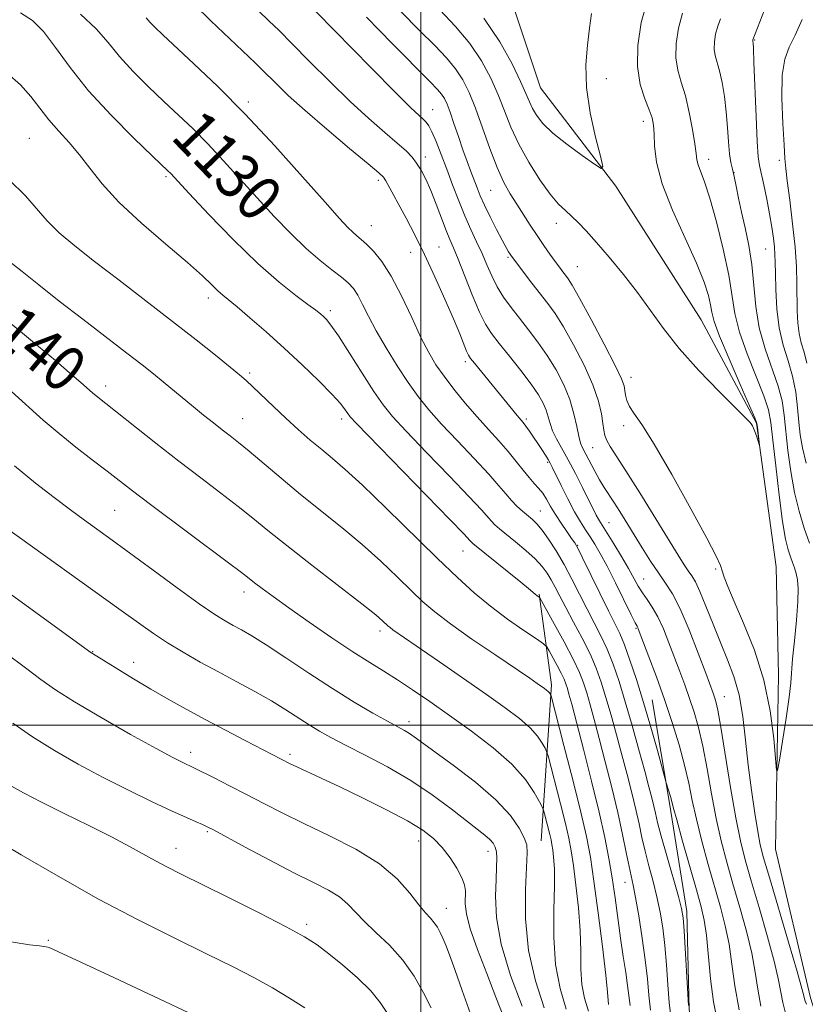
# Model space of a CAD drawing. Extents: x 2179800 to 2182700, y 354800 to 357700.
# Drawn here: x 2180429 to 2180568, y 355951 to 356124 of the extents above; entities that cross this region are included whole.
import ezdxf

# ---------------------------------------------------------------- set-up
doc = ezdxf.new("R2010")
doc.units = 0
doc.header["$MEASUREMENT"] = 0
for name, color, linetype, lineweight in [('32000', 7, 'Continuous', 0), ('DTM HARD BREAKLINE', 7, 'Continuous', 0), ('DTM SPOT ELEVATION', 2, 'Continuous', 13), ('INDEX CONTOUR', 41, 'Continuous', 13), ('INDEX CONTOUR LABEL', 244, 'Continuous', 0), ('INTERMEDIATE CONTOUR', 44, 'Continuous', 0)]:
    doc.layers.add(name, color=color, linetype=linetype, lineweight=lineweight)
doc.styles.add('Style-ITALICS', font='ITALICS.shx')

msp = doc.modelspace()

# ---------------------------------------------------------------- linework, layer by layer
at = {"layer": '32000', "flags": 128}
for points in [[(2180500, 355000), (2180500, 357500)], [(2182500, 356000), (2180000, 356000)]]:
    msp.add_lwpolyline(points, dxfattribs=at)
at = {"layer": 'DTM HARD BREAKLINE'}
for points in [[(2180596.2, 355834.39, 1127.61), (2180592.25, 355850.81, 1125.48), (2180586.99, 355877.43, 1123.97), (2180579.96, 355904.06, 1122.77), (2180574.71, 355932.46, 1121.49), (2180568.55, 355951.99, 1119.45), (2180562.4, 355978.17, 1118.47), (2180562.92, 356008.77, 1117.36), (2180562.52, 356027.84, 1116.52), (2180559.04, 356053.13, 1115.9), (2180549.32, 356071.33, 1114.97), (2180534.3, 356094.88, 1114.21), (2180521.04, 356112.2, 1112.84), (2180515.31, 356129.51, 1111.77)], [(2180521.16, 355979.6, 1143.13), (2180523, 356007.09, 1137.63), (2180520.82, 356023.06, 1133.86)], [(2180540.7, 356004.42, 1127.05), (2180543.76, 355986.23, 1128.24), (2180546.82, 355967.15, 1129.62), (2180547.22, 355949.85, 1129.93), (2180552.04, 355925.89, 1130.73), (2180556.88, 355911.69, 1131.75), (2180558.62, 355895.72, 1131.97), (2180562.12, 355877.97, 1132.32), (2180566.98, 355868.65, 1132.86)]]:
    msp.add_polyline3d(points, dxfattribs=at)
at = {"layer": 'DTM SPOT ELEVATION'}
for p in [(2180558.72, 356120.6, 1122.1), (2180532.64, 356113.81, 1114.72), (2180469.65, 356109.71, 1127.65), (2180502.09, 356108.33, 1121.24), (2180539.12, 356106.27, 1115.46), (2180431.14, 356103.32, 1135.05), (2180500.8, 356100.04, 1123.46), (2180550.64, 356099.59, 1118.58), (2180563.09, 356099.41, 1123.53), (2180455.17, 356096.55, 1132.23), (2180555.09, 356097.25, 1120.01), (2180492.52, 356095.89, 1126.37), (2180512.31, 356094.13, 1118.89), (2180491.29, 356087.93, 1127.2), (2180523.85, 356088.31, 1116.58), (2180503.19, 356084.18, 1125.12), (2180498.19, 356083.21, 1126.73), (2180515.32, 356082.35, 1120.22), (2180560.65, 356083.79, 1121.12), (2180527.55, 356080.71, 1117.07), (2180462.62, 356075.17, 1134.5), (2180484.1, 356072.94, 1131.64), (2180507.83, 356063.97, 1126.38), (2180469.89, 356062.01, 1135.71), (2180444.57, 356059.7, 1139.48), (2180536.99, 356061.2, 1117.41), (2180468.63, 356053.93, 1137.17), (2180486.07, 356053.89, 1134.48), (2180518.55, 356053.88, 1125.69), (2180535.69, 356052.73, 1118.4), (2180530.2, 356048.83, 1121.03), (2180522.29, 356046.26, 1126.23), (2180446.12, 356037.78, 1143.02), (2180520.99, 356037.71, 1129.18), (2180533.09, 356035.66, 1123.12), (2180507.42, 356030.62, 1134.86), (2180527.56, 356031.66, 1127.91), (2180551.88, 356027.45, 1118.16), (2180539.17, 356025.7, 1123.14), (2180468.9, 356023.43, 1142.56), (2180492.81, 356016.54, 1140.45), (2180537.85, 356017.02, 1126.17), (2180442.29, 356012.95, 1147.92), (2180449.5, 356011.07, 1147.35), (2180553.38, 356004.98, 1121.23), (2180497.92, 356000.58, 1143.5), (2180459.52, 355995.21, 1149.47), (2180477, 355994.84, 1147.64), (2180462.41, 355981.2, 1152.2), (2180456.91, 355978.31, 1153.31), (2180499.61, 355979.57, 1148.73), (2180511.83, 355977.74, 1146.6), (2180535.94, 355972.32, 1134.72), (2180504.49, 355967.74, 1149.23), (2180479.9, 355964.93, 1153.64), (2180434.48, 355962.08, 1157.87)]:
    msp.add_point(p, dxfattribs=at)
at = {"layer": 'INDEX CONTOUR'}
for points in [[(2180547.069, 355950.597, 1130), (2180546.325, 355963.778, 1130), (2180546.152, 355966.057, 1130), (2180545.875, 355967.713, 1130), (2180545.314, 355969.819, 1130), (2180543.257, 355976.976, 1130), (2180542.274, 355980.465, 1130), (2180541.638, 355982.872, 1130), (2180541.262, 355984.459, 1130), (2180540.977, 355985.73, 1130), (2180540.631, 355987.159, 1130), (2180540.128, 355989.096, 1130), (2180539.388, 355991.862, 1130), (2180538.366, 355995.618, 1130), (2180537.176, 355999.9, 1130), (2180535.969, 356004.083, 1130), (2180534.862, 356007.676, 1130), (2180533.822, 356010.707, 1130), (2180532.78, 356013.333, 1130), (2180531.678, 356015.715, 1130), (2180530.505, 356018.018, 1130), (2180529.259, 356020.409, 1130), (2180526.578, 356025.678, 1130), (2180525.183, 356028.288, 1130), (2180523.793, 356030.672, 1130), (2180522.484, 356032.717, 1130), (2180521.344, 356034.316, 1130), (2180520.423, 356035.419, 1130), (2180519.624, 356036.201, 1130), (2180517.892, 356037.664, 1130), (2180516.903, 356038.56, 1130), (2180515.921, 356039.557, 1130), (2180514.956, 356040.685, 1130), (2180513.743, 356042.145, 1130), (2180511.949, 356044.184, 1130), (2180509.386, 356046.927, 1130), (2180506.443, 356050.02, 1130), (2180503.653, 356052.992, 1130), (2180501.41, 356055.512, 1130), (2180499.547, 356057.824, 1130), (2180497.756, 356060.315, 1130), (2180495.824, 356063.249, 1130), (2180493.881, 356066.396, 1130), (2180492.15, 356069.401, 1130), (2180490.798, 356071.974, 1130), (2180489.76, 356074.065, 1130), (2180488.913, 356075.684, 1130), (2180488.127, 356076.884, 1130), (2180487.225, 356077.87, 1130), (2180486.02, 356078.886, 1130), (2180484.367, 356080.149, 1130), (2180482.289, 356081.785, 1130), (2180479.852, 356083.891, 1130), (2180477.127, 356086.523, 1130), (2180474.211, 356089.556, 1130), (2180471.208, 356092.818, 1130), (2180465.299, 356099.368, 1130), (2180462.523, 356102.339, 1130), (2180459.918, 356104.96, 1130), (2180457.382, 356107.38, 1130), (2180454.785, 356109.808, 1130), (2180452.056, 356112.4, 1130), (2180449.374, 356115.073, 1130), (2180446.979, 356117.69, 1130), (2180444.969, 356120.161, 1130), (2180442.879, 356122.602, 1130), (2180440.102, 356125.176, 1130)], [(2180567.822, 355950.866, 1120), (2180567.609, 355951.399, 1120), (2180567.495, 355951.811, 1120), (2180567.388, 355952.31, 1120), (2180567.047, 355953.628, 1120), (2180566.199, 355956.629, 1120), (2180564.695, 355961.761, 1120), (2180561.317, 355973.146, 1120), (2180560.306, 355976.608, 1120), (2180559.716, 355978.912, 1120), (2180559.264, 355981.236, 1120), (2180558.73, 355984.497, 1120), (2180558.139, 355988.544, 1120), (2180557.582, 355992.958, 1120), (2180557.108, 355997.361, 1120), (2180556.617, 356001.533, 1120), (2180555.97, 356005.292, 1120), (2180555.067, 356008.54, 1120), (2180553.95, 356011.512, 1120), (2180552.698, 356014.528, 1120), (2180551.397, 356017.777, 1120), (2180550.159, 356020.923, 1120), (2180549.099, 356023.5, 1120), (2180548.292, 356025.189, 1120), (2180547.652, 356026.259, 1120), (2180547.05, 356027.127, 1120), (2180546.338, 356028.209, 1120), (2180545.276, 356029.907, 1120), (2180538.505, 356040.896, 1120), (2180536.082, 356044.771, 1120), (2180533.327, 356049.069, 1120), (2180532.723, 356050.12, 1120), (2180532.384, 356050.979, 1120), (2180532.184, 356051.902, 1120), (2180532.017, 356053.112, 1120), (2180531.759, 356054.801, 1120), (2180531.234, 356057.054, 1120), (2180530.252, 356059.93, 1120), (2180528.712, 356063.385, 1120), (2180526.876, 356066.965, 1120), (2180525.088, 356070.119, 1120), (2180523.606, 356072.456, 1120), (2180522.315, 356074.249, 1120), (2180519.551, 356077.813, 1120), (2180515.945, 356082.567, 1120), (2180515.723, 356082.896, 1120), (2180515.445, 356083.335, 1120), (2180515.002, 356084.096, 1120), (2180514.302, 356085.377, 1120), (2180513.307, 356087.274, 1120), (2180512.191, 356089.471, 1120), (2180511.179, 356091.549, 1120), (2180510.436, 356093.2, 1120), (2180509.88, 356094.568, 1120), (2180508.791, 356097.442, 1120), (2180508.127, 356099.231, 1120), (2180507.389, 356101.303, 1120), (2180506.599, 356103.627, 1120), (2180505.825, 356105.941, 1120), (2180505.142, 356107.924, 1120), (2180504.601, 356109.346, 1120), (2180504.13, 356110.329, 1120), (2180503.633, 356111.091, 1120), (2180502.938, 356111.907, 1120), (2180501.581, 356113.305, 1120), (2180495.018, 356119.934, 1120), (2180490.454, 356124.607, 1120)], [(2180552.723, 356124.353, 1120), (2180552.222, 356123.04, 1120), (2180551.857, 356121.667, 1120), (2180551.648, 356120.281, 1120), (2180551.625, 356118.996, 1120), (2180551.804, 356117.865, 1120), (2180552.547, 356115.168, 1120), (2180552.982, 356113.13, 1120), (2180553.388, 356110.674, 1120), (2180553.722, 356107.978, 1120), (2180553.954, 356105.236, 1120), (2180554.127, 356102.686, 1120), (2180554.301, 356100.581, 1120), (2180554.522, 356099.064, 1120), (2180554.796, 356097.853, 1120), (2180555.114, 356096.56, 1120), (2180555.475, 356094.87, 1120), (2180555.904, 356092.766, 1120), (2180556.432, 356090.302, 1120), (2180557.064, 356087.528, 1120), (2180557.703, 356084.459, 1120), (2180558.223, 356081.103, 1120), (2180558.915, 356073.72, 1120), (2180559.533, 356069.921, 1120), (2180560.574, 356066.221, 1120), (2180562.875, 356059.692, 1120), (2180563.553, 356057.066, 1120), (2180563.939, 356054.558, 1120), (2180564.586, 356048.366, 1120), (2180565.072, 356044.642, 1120), (2180565.716, 356040.961, 1120), (2180566.533, 356037.63, 1120), (2180567.455, 356034.674, 1120), (2180568.399, 356032.049, 1120)], [(2180529.464, 355949.619, 1140), (2180528.802, 355951.933, 1140), (2180528.348, 355954.315, 1140), (2180528.169, 355957.045, 1140), (2180528.124, 355960.203, 1140), (2180528.02, 355963.823, 1140), (2180527.714, 355967.844, 1140), (2180527.275, 355971.836, 1140), (2180526.826, 355975.273, 1140), (2180526.441, 355977.842, 1140), (2180526.021, 355980.067, 1140), (2180525.418, 355982.685, 1140), (2180524.553, 355986.157, 1140), (2180522.377, 355994.566, 1140), (2180522.123, 355995.358, 1140), (2180521.847, 355995.926, 1140), (2180521.35, 355996.816, 1140), (2180520.507, 355998.048, 1140), (2180519.213, 355999.508, 1140), (2180517.36, 356001.13, 1140), (2180514.836, 356003.028, 1140), (2180511.529, 356005.369, 1140), (2180503.269, 356011.117, 1140), (2180495.084, 356016.774, 1140), (2180494.578, 356017.158, 1140), (2180494.198, 356017.485, 1140), (2180493.277, 356018.357, 1140), (2180492.054, 356019.396, 1140), (2180489.589, 356021.363, 1140), (2180480.839, 356028.141, 1140), (2180476.406, 356031.599, 1140), (2180473.061, 356034.274, 1140), (2180470.435, 356036.416, 1140), (2180467.861, 356038.477, 1140), (2180464.813, 356040.829, 1140), (2180461.289, 356043.511, 1140), (2180457.422, 356046.478, 1140), (2180453.399, 356049.624, 1140), (2180442.873, 356057.972, 1140), (2180442.262, 356058.495, 1140), (2180440.158, 356060.34, 1140), (2180438.216, 356062.013, 1140), (2180435.699, 356064.16, 1140), (2180432.754, 356066.648, 1140), (2180429.581, 356069.302, 1140), (2180426.588, 356071.78, 1140)], [(2180508.712, 355949.156, 1150), (2180507.247, 355953.283, 1150), (2180505.966, 355956.942, 1150), (2180505.038, 355959.539, 1150), (2180504.391, 355961.256, 1150), (2180503.891, 355962.468, 1150), (2180503.42, 355963.49, 1150), (2180502.924, 355964.396, 1150), (2180502.359, 355965.205, 1150), (2180501.678, 355965.973, 1150), (2180500.799, 355966.931, 1150), (2180499.637, 355968.352, 1150), (2180498.07, 355970.413, 1150), (2180495.858, 355972.918, 1150), (2180492.731, 355975.576, 1150), (2180488.574, 355978.137, 1150), (2180483.911, 355980.509, 1150), (2180479.421, 355982.644, 1150), (2180475.619, 355984.516, 1150), (2180472.36, 355986.197, 1150), (2180469.336, 355987.781, 1150), (2180466.345, 355989.324, 1150), (2180463.617, 355990.707, 1150), (2180460.179, 355992.412, 1150), (2180457.995, 355993.445, 1150), (2180456.39, 355994.279, 1150), (2180453.461, 355995.865, 1150), (2180448.948, 355998.366, 1150), (2180443.752, 356001.313, 1150), (2180439.057, 356004.076, 1150), (2180435.702, 356006.216, 1150), (2180433.13, 356008.049, 1150), (2180430.434, 356010.08, 1150), (2180426.988, 356012.637, 1150)]]:
    msp.add_polyline3d(points, dxfattribs=at)
at = {"layer": 'INTERMEDIATE CONTOUR'}
for points in [[(2180559.824, 355950.51, 1124), (2180559.271, 355953.507, 1124), (2180558.819, 355956.489, 1124), (2180558.212, 355959.809, 1124), (2180557.269, 355963.7, 1124), (2180556.101, 355967.906, 1124), (2180554.895, 355972.054, 1124), (2180553.802, 355975.884, 1124), (2180552.825, 355979.603, 1124), (2180551.942, 355983.534, 1124), (2180551.12, 355987.868, 1124), (2180550.341, 355992.274, 1124), (2180549.585, 355996.288, 1124), (2180548.833, 355999.572, 1124), (2180548.068, 356002.28, 1124), (2180547.272, 356004.693, 1124), (2180546.43, 356007.053, 1124), (2180545.543, 356009.445, 1124), (2180543.649, 356014.461, 1124), (2180542.664, 356016.914, 1124), (2180541.678, 356019.058, 1124), (2180540.714, 356020.744, 1124), (2180539.804, 356022.084, 1124), (2180538.985, 356023.261, 1124), (2180538.258, 356024.452, 1124), (2180536.529, 356027.543, 1124), (2180535.273, 356029.675, 1124), (2180533.932, 356031.885, 1124), (2180531.579, 356035.652, 1124), (2180531.24, 356036.236, 1124), (2180530.854, 356036.977, 1124), (2180528.442, 356041.832, 1124), (2180527.185, 356044.3, 1124), (2180525.923, 356046.693, 1124), (2180523.874, 356050.394, 1124), (2180523.183, 356051.822, 1124), (2180522.733, 356053.093, 1124), (2180522.407, 356054.279, 1124), (2180522.057, 356055.447, 1124), (2180521.538, 356056.684, 1124), (2180520.703, 356058.151, 1124), (2180519.407, 356060.031, 1124), (2180517.597, 356062.402, 1124), (2180515.58, 356064.934, 1124), (2180513.754, 356067.202, 1124), (2180512.401, 356068.94, 1124), (2180511.343, 356070.579, 1124), (2180510.288, 356072.716, 1124), (2180509.03, 356075.725, 1124), (2180506.567, 356082.014, 1124), (2180505.75, 356084.021, 1124), (2180505.125, 356085.499, 1124), (2180504.476, 356087.086, 1124), (2180502.695, 356091.728, 1124), (2180501.734, 356094.127, 1124), (2180500.852, 356096.108, 1124), (2180500.04, 356097.679, 1124), (2180499.262, 356098.933, 1124), (2180498.449, 356099.989, 1124), (2180497.394, 356101.079, 1124), (2180495.858, 356102.457, 1124), (2180493.66, 356104.341, 1124), (2180490.858, 356106.782, 1124), (2180487.57, 356109.789, 1124), (2180483.965, 356113.286, 1124), (2180480.417, 356116.846, 1124), (2180477.352, 356119.957, 1124), (2180475.059, 356122.259, 1124), (2180473.277, 356124.006, 1124), (2180469.738, 356127.399, 1124)], [(2180539.844, 356127.687, 1116), (2180538.784, 356123.7, 1116), (2180538.177, 356119.672, 1116), (2180538.111, 356115.94, 1116), (2180538.608, 356112.785, 1116), (2180539.41, 356110.246, 1116), (2180540.189, 356108.307, 1116), (2180540.688, 356106.883, 1116), (2180540.935, 356105.625, 1116), (2180541.027, 356104.117, 1116), (2180541.102, 356101.994, 1116), (2180541.466, 356099.091, 1116), (2180542.464, 356095.291, 1116), (2180544.286, 356090.625, 1116), (2180546.495, 356085.707, 1116), (2180548.5, 356081.3, 1116), (2180549.84, 356077.988, 1116), (2180550.593, 356075.656, 1116), (2180550.97, 356074.012, 1116), (2180551.204, 356072.697, 1116), (2180551.619, 356071.08, 1116), (2180552.563, 356068.456, 1116), (2180554.225, 356064.45, 1116), (2180556.177, 356059.959, 1116), (2180557.837, 356056.203, 1116), (2180558.768, 356054.066, 1116), (2180559.13, 356053.087, 1116), (2180559.234, 356052.469, 1116), (2180559.574, 356049.27, 1116), (2180559.555, 356049.221, 1116), (2180559.023, 356050.941, 1116), (2180558.766, 356051.69, 1116), (2180558.531, 356052.274, 1116), (2180558.318, 356052.701, 1116), (2180558.121, 356053.019, 1116), (2180557.855, 356053.349, 1116), (2180557.117, 356054.111, 1116), (2180552.502, 356058.734, 1116), (2180548.918, 356062.447, 1116), (2180545.447, 356066.302, 1116), (2180542.666, 356069.797, 1116), (2180538.127, 356076.131, 1116), (2180535.664, 356079.312, 1116), (2180533.155, 356082.354, 1116), (2180530.892, 356084.982, 1116), (2180529.099, 356086.997, 1116), (2180527.693, 356088.488, 1116), (2180526.52, 356089.616, 1116), (2180525.419, 356090.581, 1116), (2180524.221, 356091.732, 1116), (2180522.757, 356093.457, 1116), (2180520.935, 356096.008, 1116), (2180518.983, 356099.096, 1116), (2180517.208, 356102.301, 1116), (2180515.826, 356105.294, 1116), (2180514.699, 356108.132, 1116), (2180513.588, 356110.965, 1116), (2180512.284, 356113.909, 1116), (2180510.66, 356116.94, 1116), (2180508.612, 356119.996, 1116), (2180506.096, 356123.017, 1116), (2180503.31, 356125.947, 1116)], [(2180555.988, 355949.861, 1126), (2180555.213, 355954.105, 1126), (2180554.705, 355957.919, 1126), (2180554.219, 355961.399, 1126), (2180553.556, 355964.668, 1126), (2180552.7, 355967.954, 1126), (2180550.555, 355975.474, 1126), (2180549.439, 355979.572, 1126), (2180548.474, 355983.413, 1126), (2180547.748, 355986.736, 1126), (2180547.12, 355989.793, 1126), (2180546.393, 355992.965, 1126), (2180545.417, 355996.54, 1126), (2180544.216, 356000.438, 1126), (2180542.861, 356004.485, 1126), (2180541.443, 356008.467, 1126), (2180540.13, 356012.011, 1126), (2180538.254, 356016.941, 1126), (2180538.15, 356017.18, 1126), (2180538.04, 356017.383, 1126), (2180537.728, 356017.984, 1126), (2180537.009, 356019.424, 1126), (2180534.242, 356025.039, 1126), (2180532.754, 356027.976, 1126), (2180531.556, 356030.213, 1126), (2180530.601, 356031.85, 1126), (2180529.768, 356033.155, 1126), (2180528.945, 356034.385, 1126), (2180528.057, 356035.774, 1126), (2180527.035, 356037.545, 1126), (2180525.856, 356039.802, 1126), (2180524.682, 356042.17, 1126), (2180523.118, 356045.397, 1126), (2180522.739, 356046.136, 1126), (2180522.391, 356046.746, 1126), (2180521.915, 356047.531, 1126), (2180521.307, 356048.498, 1126), (2180520.6, 356049.582, 1126), (2180519.838, 356050.707, 1126), (2180519.098, 356051.762, 1126), (2180518.466, 356052.627, 1126), (2180517.986, 356053.241, 1126), (2180516.921, 356054.505, 1126), (2180509.428, 356063.688, 1126), (2180508.746, 356064.545, 1126), (2180508.361, 356065.141, 1126), (2180508.039, 356065.856, 1126), (2180506.839, 356068.865, 1126), (2180505.745, 356071.501, 1126), (2180504.244, 356074.989, 1126), (2180502.482, 356078.937, 1126), (2180500.656, 356082.848, 1126), (2180498.94, 356086.307, 1126), (2180497.411, 356089.233, 1126), (2180493.863, 356095.814, 1126), (2180493.446, 356096.437, 1126), (2180492.609, 356097.244, 1126), (2180490.736, 356098.82, 1126), (2180487.467, 356101.536, 1126), (2180483.459, 356104.899, 1126), (2180479.621, 356108.2, 1126), (2180476.675, 356110.869, 1126), (2180474.587, 356112.879, 1126), (2180472.038, 356115.437, 1126), (2180470.837, 356116.602, 1126), (2180463.061, 356124.017, 1126), (2180460.203, 356126.795, 1126)], [(2180564.168, 355949.28, 1122), (2180563.658, 355951.161, 1122), (2180562.933, 355955.058, 1122), (2180562.206, 355958.219, 1122), (2180560.982, 355962.73, 1122), (2180559.502, 355967.857, 1122), (2180558.106, 355972.6, 1122), (2180557.046, 355976.293, 1122), (2180556.214, 355979.634, 1122), (2180555.409, 355983.655, 1122), (2180554.492, 355989.001, 1122), (2180552.777, 355999.612, 1122), (2180552.25, 356002.602, 1122), (2180551.92, 356004.12, 1122), (2180551.682, 356004.901, 1122), (2180551.417, 356005.639, 1122), (2180550.116, 356009.13, 1122), (2180548.791, 356012.654, 1122), (2180547.193, 356016.747, 1122), (2180545.609, 356020.459, 1122), (2180544.254, 356023.102, 1122), (2180543.039, 356025.01, 1122), (2180541.801, 356026.776, 1122), (2180540.422, 356028.858, 1122), (2180538.96, 356031.174, 1122), (2180534.995, 356037.588, 1122), (2180533.95, 356039.228, 1122), (2180532.24, 356041.826, 1122), (2180531.433, 356043.155, 1122), (2180530.582, 356044.7, 1122), (2180528.5, 356048.694, 1122), (2180528.1, 356049.629, 1122), (2180527.765, 356050.836, 1122), (2180527.416, 356052.59, 1122), (2180526.936, 356054.805, 1122), (2180526.208, 356057.303, 1122), (2180525.141, 356059.92, 1122), (2180523.792, 356062.544, 1122), (2180522.247, 356065.075, 1122), (2180520.6, 356067.431, 1122), (2180518.933, 356069.611, 1122), (2180517.331, 356071.631, 1122), (2180515.867, 356073.518, 1122), (2180514.566, 356075.338, 1122), (2180513.441, 356077.169, 1122), (2180512.487, 356079.071, 1122), (2180511.626, 356081.036, 1122), (2180510.761, 356083.043, 1122), (2180509.816, 356085.09, 1122), (2180508.798, 356087.255, 1122), (2180507.737, 356089.636, 1122), (2180506.661, 356092.289, 1122), (2180505.592, 356095.092, 1122), (2180504.552, 356097.877, 1122), (2180503.568, 356100.477, 1122), (2180502.686, 356102.722, 1122), (2180501.957, 356104.434, 1122), (2180501.406, 356105.517, 1122), (2180500.937, 356106.166, 1122), (2180500.43, 356106.656, 1122), (2180499.69, 356107.313, 1122), (2180498.238, 356108.686, 1122), (2180495.519, 356111.378, 1122), (2180491.255, 356115.703, 1122), (2180481.573, 356125.572, 1122)], [(2180546.033, 356125.363, 1118), (2180545.321, 356122.682, 1118), (2180544.912, 356119.976, 1118), (2180544.868, 356117.468, 1118), (2180545.212, 356115.289, 1118), (2180545.821, 356113.179, 1118), (2180546.533, 356110.778, 1118), (2180547.208, 356107.879, 1118), (2180547.774, 356104.883, 1118), (2180548.18, 356102.342, 1118), (2180548.407, 356100.644, 1118), (2180548.567, 356099.542, 1118), (2180548.802, 356098.623, 1118), (2180549.912, 356095.667, 1118), (2180550.848, 356092.772, 1118), (2180552.017, 356088.579, 1118), (2180553.21, 356083.764, 1118), (2180554.173, 356079.22, 1118), (2180555.252, 356072.461, 1118), (2180556.048, 356069.189, 1118), (2180557.399, 356065.335, 1118), (2180560.356, 356057.948, 1118), (2180561.168, 356055.494, 1118), (2180561.597, 356053.252, 1118), (2180561.938, 356050.187, 1118), (2180562.423, 356045.64, 1118), (2180563.017, 356040.452, 1118), (2180563.619, 356035.838, 1118), (2180564.149, 356032.72, 1118), (2180564.609, 356030.836, 1118), (2180565.02, 356029.63, 1118), (2180565.399, 356028.626, 1118), (2180565.742, 356027.673, 1118), (2180566.042, 356026.702, 1118), (2180566.279, 356025.595, 1118), (2180566.399, 356024.052, 1118), (2180566.339, 356021.729, 1118), (2180566.069, 356018.467, 1118), (2180565.704, 356014.854, 1118), (2180565.393, 356011.666, 1118), (2180565.095, 356007.439, 1118), (2180564.814, 356004.902, 1118), (2180564.277, 356001.224, 1118), (2180563.626, 355997.16, 1118), (2180563.066, 355993.791, 1118), (2180562.744, 355992.021, 1118), (2180562.574, 355992.066, 1118), (2180562.094, 355997.63, 1118), (2180561.465, 356002.505, 1118), (2180560.346, 356007.902, 1118), (2180558.667, 356013.189, 1118), (2180556.77, 356017.933, 1118), (2180555.102, 356021.748, 1118), (2180554.002, 356024.377, 1118), (2180553.377, 356026.059, 1118), (2180553.025, 356027.156, 1118), (2180552.696, 356028.117, 1118), (2180551.954, 356029.736, 1118), (2180550.315, 356032.892, 1118), (2180547.513, 356038.059, 1118), (2180544.151, 356044.09, 1118), (2180541.051, 356049.433, 1118), (2180538.855, 356052.915, 1118), (2180537.488, 356054.892, 1118), (2180536.695, 356056.098, 1118), (2180536.248, 356057.137, 1118), (2180536.018, 356058.095, 1118), (2180535.904, 356058.928, 1118), (2180535.766, 356059.703, 1118), (2180535.307, 356060.943, 1118), (2180534.194, 356063.285, 1118), (2180532.255, 356067.065, 1118), (2180529.956, 356071.415, 1118), (2180527.929, 356075.163, 1118), (2180526.642, 356077.443, 1118), (2180525.931, 356078.579, 1118), (2180525.473, 356079.193, 1118), (2180524.99, 356079.819, 1118), (2180524.395, 356080.611, 1118), (2180523.643, 356081.633, 1118), (2180522.71, 356082.928, 1118), (2180521.633, 356084.459, 1118), (2180520.464, 356086.17, 1118), (2180519.253, 356088.001, 1118), (2180516.857, 356091.721, 1118), (2180515.726, 356093.522, 1118), (2180514.601, 356095.55, 1118), (2180513.422, 356098.144, 1118), (2180512.154, 356101.49, 1118), (2180510.862, 356105.169, 1118), (2180509.634, 356108.609, 1118), (2180508.522, 356111.38, 1118), (2180507.405, 356113.604, 1118), (2180506.123, 356115.544, 1118), (2180504.517, 356117.462, 1118), (2180502.446, 356119.626, 1118), (2180499.769, 356122.303, 1118), (2180496.465, 356125.638, 1118)], [(2180560.877, 356126.996, 1122), (2180558.393, 356120.651, 1122), (2180558.382, 356120.524, 1122), (2180558.426, 356120.341, 1122), (2180558.451, 356120.121, 1122), (2180558.502, 356119.133, 1122), (2180558.605, 356116.644, 1122), (2180558.977, 356107.152, 1122), (2180559.178, 356102.723, 1122), (2180559.356, 356100.05, 1122), (2180559.564, 356098.529, 1122), (2180560.324, 356095.103, 1122), (2180560.852, 356092.585, 1122), (2180561.351, 356089.996, 1122), (2180561.744, 356087.676, 1122), (2180562.022, 356085.71, 1122), (2180562.2, 356084.119, 1122), (2180562.295, 356082.838, 1122), (2180562.337, 356081.466, 1122), (2180562.362, 356079.521, 1122), (2180562.419, 356076.684, 1122), (2180562.604, 356073.308, 1122), (2180563.029, 356069.91, 1122), (2180563.751, 356066.885, 1122), (2180564.611, 356064.137, 1122), (2180565.394, 356061.438, 1122), (2180565.937, 356058.637, 1122), (2180566.282, 356055.864, 1122), (2180566.518, 356053.318, 1122), (2180566.749, 356051.091, 1122), (2180567.126, 356048.833, 1122), (2180567.813, 356046.084, 1122)], [(2180543.959, 355948.742, 1132), (2180543.681, 355951.172, 1132), (2180543.441, 355954.259, 1132), (2180543.19, 355957.757, 1132), (2180542.9, 355961.212, 1132), (2180542.544, 355964.278, 1132), (2180542.096, 355967.049, 1132), (2180541.532, 355969.728, 1132), (2180540.849, 355972.463, 1132), (2180540.121, 355975.191, 1132), (2180539.448, 355977.792, 1132), (2180538.892, 355980.206, 1132), (2180538.38, 355982.589, 1132), (2180537.813, 355985.161, 1132), (2180537.111, 355988.084, 1132), (2180536.286, 355991.316, 1132), (2180535.377, 355994.759, 1132), (2180534.422, 355998.301, 1132), (2180533.47, 356001.744, 1132), (2180532.57, 356004.872, 1132), (2180531.736, 356007.553, 1132), (2180530.849, 356010.004, 1132), (2180529.757, 356012.524, 1132), (2180528.371, 356015.309, 1132), (2180526.87, 356018.139, 1132), (2180525.496, 356020.686, 1132), (2180524.433, 356022.705, 1132), (2180523.616, 356024.28, 1132), (2180522.922, 356025.579, 1132), (2180522.217, 356026.757, 1132), (2180521.34, 356027.939, 1132), (2180520.123, 356029.245, 1132), (2180518.478, 356030.736, 1132), (2180516.67, 356032.252, 1132), (2180513.854, 356034.548, 1132), (2180513.034, 356035.265, 1132), (2180512.423, 356035.879, 1132), (2180510.678, 356037.875, 1132), (2180508.525, 356040.198, 1132), (2180505.051, 356043.822, 1132), (2180501.015, 356047.997, 1132), (2180497.427, 356051.733, 1132), (2180495.013, 356054.343, 1132), (2180493.357, 356056.383, 1132), (2180491.752, 356058.72, 1132), (2180489.689, 356061.934, 1132), (2180487.447, 356065.476, 1132), (2180485.497, 356068.508, 1132), (2180484.187, 356070.409, 1132), (2180483.391, 356071.406, 1132), (2180482.853, 356071.94, 1132), (2180482.317, 356072.41, 1132), (2180481.508, 356073.054, 1132), (2180480.144, 356074.066, 1132), (2180477.997, 356075.641, 1132), (2180475.049, 356077.973, 1132), (2180471.328, 356081.256, 1132), (2180466.995, 356085.491, 1132), (2180462.712, 356089.912, 1132), (2180459.27, 356093.562, 1132), (2180455.928, 356097.147, 1132), (2180455.573, 356097.5, 1132), (2180452.794, 356100.153, 1132), (2180449.532, 356103.303, 1132), (2180445.513, 356107.351, 1132), (2180441.556, 356111.683, 1132), (2180438.312, 356115.756, 1132), (2180435.735, 356119.298, 1132), (2180433.606, 356122.108, 1132), (2180431.673, 356124.068, 1132), (2180429.549, 356125.394, 1132)], [(2180552.171, 355947.748, 1128), (2180551.467, 355951.268, 1128), (2180550.952, 355955.313, 1128), (2180550.226, 355962.989, 1128), (2180549.843, 355965.638, 1128), (2180549.3, 355968.004, 1128), (2180548.473, 355970.962, 1128), (2180546.051, 355979.542, 1128), (2180545.006, 355983.293, 1128), (2180544.404, 355985.514, 1128), (2180543.953, 355987.236, 1128), (2180543.165, 355989.84, 1128), (2180541.602, 355995.524, 1128), (2180540.45, 355999.634, 1128), (2180539.177, 356003.995, 1128), (2180537.932, 356008.007, 1128), (2180536.788, 356011.435, 1128), (2180535.805, 356014.142, 1128), (2180534.986, 356016.121, 1128), (2180534.14, 356017.898, 1128), (2180533.021, 356020.132, 1128), (2180531.491, 356023.234, 1128), (2180528.454, 356029.444, 1128), (2180527.611, 356031.127, 1128), (2180527.085, 356032.057, 1128), (2180526.53, 356032.866, 1128), (2180525.69, 356034.052, 1128), (2180524.669, 356035.53, 1128), (2180523.665, 356037.077, 1128), (2180522.826, 356038.503, 1128), (2180522.112, 356039.755, 1128), (2180521.438, 356040.814, 1128), (2180520.724, 356041.695, 1128), (2180519.934, 356042.55, 1128), (2180519.036, 356043.56, 1128), (2180518.001, 356044.864, 1128), (2180516.793, 356046.427, 1128), (2180515.373, 356048.17, 1128), (2180513.72, 356050.032, 1128), (2180511.871, 356052.043, 1128), (2180509.88, 356054.251, 1128), (2180507.819, 356056.662, 1128), (2180505.829, 356059.115, 1128), (2180504.075, 356061.405, 1128), (2180502.651, 356063.44, 1128), (2180501.38, 356065.566, 1128), (2180500.018, 356068.239, 1128), (2180498.389, 356071.73, 1128), (2180496.589, 356075.551, 1128), (2180494.783, 356079.029, 1128), (2180493.116, 356081.64, 1128), (2180491.654, 356083.448, 1128), (2180490.445, 356084.667, 1128), (2180489.508, 356085.506, 1128), (2180488.743, 356086.149, 1128), (2180488.022, 356086.775, 1128), (2180487.154, 356087.63, 1128), (2180485.697, 356089.207, 1128), (2180483.145, 356092.073, 1128), (2180479.188, 356096.547, 1128), (2180474.292, 356101.991, 1128), (2180469.118, 356107.532, 1128), (2180464.262, 356112.419, 1128), (2180460.058, 356116.429, 1128), (2180454.581, 356121.498, 1128), (2180453.237, 356122.797, 1128), (2180452.401, 356123.697, 1128), (2180451.666, 356124.542, 1128)], [(2180530.022, 356125.279, 1114), (2180529.691, 356122.699, 1114), (2180529.297, 356119.718, 1114), (2180529.034, 356116.265, 1114), (2180529.155, 356112.268, 1114), (2180529.813, 356107.796, 1114), (2180530.745, 356103.493, 1114), (2180531.589, 356100.145, 1114), (2180532.003, 356098.353, 1114), (2180531.731, 356097.99, 1114), (2180530.541, 356098.744, 1114), (2180528.352, 356100.291, 1114), (2180525.685, 356102.253, 1114), (2180523.213, 356104.239, 1114), (2180521.459, 356105.936, 1114), (2180520.342, 356107.351, 1114), (2180519.633, 356108.566, 1114), (2180519.098, 356109.723, 1114), (2180518.486, 356111.173, 1114), (2180517.543, 356113.321, 1114), (2180516.046, 356116.439, 1114), (2180513.915, 356120.276, 1114), (2180511.101, 356124.449, 1114)], [(2180567.071, 356124.2, 1124), (2180565.86, 356121.479, 1124), (2180564.822, 356119.368, 1124), (2180564.033, 356117.259, 1124), (2180563.577, 356114.408, 1124), (2180563.498, 356110.38, 1124), (2180563.662, 356105.94, 1124), (2180563.889, 356102.161, 1124), (2180564.05, 356099.755, 1124), (2180564.206, 356097.998, 1124), (2180564.466, 356095.805, 1124), (2180564.898, 356092.403, 1124), (2180565.397, 356088.256, 1124), (2180565.821, 356084.139, 1124), (2180566.059, 356080.659, 1124), (2180566.151, 356077.77, 1124), (2180566.208, 356072.944, 1124), (2180566.31, 356070.831, 1124), (2180566.539, 356068.951, 1124), (2180566.932, 356067.29, 1124), (2180567.41, 356065.629, 1124), (2180567.872, 356063.698, 1124)], [(2180540.407, 355949.774, 1134), (2180540.116, 355952.466, 1134), (2180539.844, 355955.336, 1134), (2180539.475, 355958.646, 1134), (2180538.936, 355962.5, 1134), (2180538.318, 355966.386, 1134), (2180537.751, 355969.637, 1134), (2180537.328, 355971.816, 1134), (2180536.622, 355975.12, 1134), (2180536.143, 355977.538, 1134), (2180535.499, 355980.72, 1134), (2180534.651, 355984.592, 1134), (2180533.59, 355989.009, 1134), (2180532.443, 355993.534, 1134), (2180531.365, 355997.657, 1134), (2180530.479, 356000.983, 1134), (2180529.765, 356003.588, 1134), (2180529.17, 356005.659, 1134), (2180528.612, 356007.426, 1134), (2180527.895, 356009.266, 1134), (2180526.798, 356011.597, 1134), (2180525.21, 356014.641, 1134), (2180523.472, 356017.836, 1134), (2180521.233, 356021.866, 1134), (2180520.91, 356022.414, 1134), (2180520.788, 356022.543, 1134), (2180520.416, 356022.809, 1134), (2180520.124, 356023.045, 1134), (2180518.963, 356024.039, 1134), (2180517.579, 356025.181, 1134), (2180509.154, 356031.98, 1134), (2180508.924, 356032.201, 1134), (2180508.638, 356032.519, 1134), (2180507.615, 356033.605, 1134), (2180505.1, 356036.212, 1134), (2180488.67, 356053.089, 1134), (2180487.589, 356054.261, 1134), (2180487.17, 356054.825, 1134), (2180486.712, 356055.504, 1134), (2180485.863, 356056.587, 1134), (2180484.36, 356058.255, 1134), (2180482.04, 356060.605, 1134), (2180479.121, 356063.416, 1134), (2180475.926, 356066.383, 1134), (2180472.765, 356069.221, 1134), (2180469.919, 356071.706, 1134), (2180467.657, 356073.627, 1134), (2180465.139, 356075.707, 1134), (2180464.282, 356076.473, 1134), (2180463.217, 356077.506, 1134), (2180461.561, 356079.07, 1134), (2180458.927, 356081.411, 1134), (2180455.132, 356084.643, 1134), (2180450.831, 356088.366, 1134), (2180446.884, 356092.049, 1134), (2180443.938, 356095.268, 1134), (2180441.771, 356098.021, 1134), (2180439.946, 356100.412, 1134), (2180438.117, 356102.547, 1134), (2180436.292, 356104.546, 1134), (2180434.568, 356106.531, 1134), (2180431.393, 356110.688, 1134), (2180429.553, 356112.748, 1134), (2180427.286, 356114.703, 1134)], [(2180536.804, 355950.601, 1136), (2180536.369, 355954.152, 1136), (2180536.033, 355956.461, 1136), (2180535.603, 355959.273, 1136), (2180535.128, 355962.479, 1136), (2180534.155, 355969.552, 1136), (2180533.645, 355973.09, 1136), (2180533.085, 355976.513, 1136), (2180532.369, 355980.207, 1136), (2180531.37, 355984.666, 1136), (2180530.036, 355990.125, 1136), (2180528.596, 355995.777, 1136), (2180526.535, 356003.667, 1136), (2180526.06, 356005.432, 1136), (2180525.771, 356006.448, 1136), (2180525.52, 356007.241, 1136), (2180525.198, 356008.067, 1136), (2180524.706, 356009.114, 1136), (2180523.992, 356010.48, 1136), (2180522.567, 356013.079, 1136), (2180522.145, 356013.766, 1136), (2180521.566, 356014.304, 1136), (2180520.335, 356015.153, 1136), (2180518.122, 356016.653, 1136), (2180515.255, 356018.663, 1136), (2180512.232, 356020.919, 1136), (2180509.389, 356023.265, 1136), (2180506.424, 356025.964, 1136), (2180502.879, 356029.386, 1136), (2180493.858, 356038.262, 1136), (2180489.737, 356042.238, 1136), (2180486.706, 356045.018, 1136), (2180484.478, 356046.918, 1136), (2180482.56, 356048.489, 1136), (2180480.549, 356050.179, 1136), (2180478.416, 356052.044, 1136), (2180476.224, 356054.036, 1136), (2180474.056, 356056.081, 1136), (2180470.453, 356059.561, 1136), (2180469.259, 356060.675, 1136), (2180468.091, 356061.683, 1136), (2180466.432, 356063.041, 1136), (2180463.876, 356065.104, 1136), (2180460.455, 356067.831, 1136), (2180456.31, 356071.08, 1136), (2180451.644, 356074.675, 1136), (2180446.903, 356078.303, 1136), (2180442.593, 356081.62, 1136), (2180439.109, 356084.372, 1136), (2180436.389, 356086.682, 1136), (2180434.26, 356088.762, 1136), (2180430.459, 356093.156, 1136), (2180427.596, 356095.982, 1136)], [(2180533.016, 355950.801, 1138), (2180532.849, 355952.943, 1138), (2180532.534, 355955.99, 1138), (2180531.94, 355960.999, 1138), (2180531.189, 355966.958, 1138), (2180530.445, 355972.508, 1138), (2180529.816, 355976.718, 1138), (2180529.127, 355980.366, 1138), (2180528.14, 355984.656, 1138), (2180526.721, 355990.347, 1138), (2180525.169, 355996.404, 1138), (2180522.897, 356005.128, 1138), (2180522.82, 356005.347, 1138), (2180522.742, 356005.486, 1138), (2180522.611, 356005.678, 1138), (2180522.409, 356005.906, 1138), (2180522.119, 356006.159, 1138), (2180521.725, 356006.456, 1138), (2180520.481, 356007.327, 1138), (2180519.162, 356008.229, 1138), (2180513.176, 356012.276, 1138), (2180508.995, 356015.135, 1138), (2180505.191, 356017.815, 1138), (2180502.438, 356019.906, 1138), (2180500.368, 356021.687, 1138), (2180498.353, 356023.613, 1138), (2180495.888, 356026.029, 1138), (2180492.956, 356028.829, 1138), (2180489.663, 356031.8, 1138), (2180486.122, 356034.764, 1138), (2180478.846, 356040.597, 1138), (2180475.401, 356043.446, 1138), (2180469.786, 356048.199, 1138), (2180467.909, 356049.741, 1138), (2180466.447, 356050.895, 1138), (2180465.067, 356051.965, 1138), (2180463.509, 356053.192, 1138), (2180461.787, 356054.572, 1138), (2180459.981, 356056.043, 1138), (2180454.66, 356060.455, 1138), (2180452.967, 356061.837, 1138), (2180450.977, 356063.419, 1138), (2180448.289, 356065.502, 1138), (2180440.508, 356071.456, 1138), (2180436.387, 356074.651, 1138), (2180432.785, 356077.509, 1138), (2180429.857, 356079.861, 1138), (2180427.677, 356081.585, 1138)], [(2180525.58, 355949.949, 1142), (2180524.485, 355953.607, 1142), (2180523.68, 355957.83, 1142), (2180523.373, 355962.629, 1142), (2180523.4, 355967.463, 1142), (2180523.506, 355971.654, 1142), (2180523.487, 355974.689, 1142), (2180523.363, 355976.714, 1142), (2180523.205, 355978.038, 1142), (2180523.067, 355978.965, 1142), (2180522.915, 355979.769, 1142), (2180522.697, 355980.714, 1142), (2180521.761, 355984.39, 1142), (2180521.579, 355985.04, 1142), (2180521.35, 355985.589, 1142), (2180520.875, 355986.505, 1142), (2180519.958, 355988.147, 1142), (2180518.403, 355990.418, 1142), (2180516.017, 355993.109, 1142), (2180512.718, 355996.016, 1142), (2180508.894, 355998.943, 1142), (2180505.047, 356001.699, 1142), (2180501.587, 356004.127, 1142), (2180498.552, 356006.21, 1142), (2180495.892, 356007.97, 1142), (2180493.499, 356009.476, 1142), (2180491.019, 356011.012, 1142), (2180488.043, 356012.913, 1142), (2180484.336, 356015.385, 1142), (2180480.359, 356018.108, 1142), (2180476.746, 356020.635, 1142), (2180473.996, 356022.61, 1142), (2180472.059, 356024.05, 1142), (2180470.747, 356025.061, 1142), (2180469.77, 356025.831, 1142), (2180468.433, 356026.867, 1142), (2180465.937, 356028.755, 1142), (2180452.454, 356038.846, 1142), (2180449.27, 356041.267, 1142), (2180444.788, 356044.725, 1142), (2180442.196, 356046.704, 1142), (2180439.29, 356048.953, 1142), (2180436.346, 356051.325, 1142), (2180433.562, 356053.709, 1142), (2180427.957, 356058.718, 1142)], [(2180521.694, 355950.24, 1144), (2180520.15, 355954.97, 1144), (2180518.951, 355960.297, 1144), (2180518.436, 355965.878, 1144), (2180518.427, 355971.056, 1144), (2180518.722, 355977.519, 1144), (2180518.615, 355978.912, 1144), (2180518.189, 355980.115, 1144), (2180517.314, 355981.817, 1144), (2180515.745, 355984.087, 1144), (2180513.209, 355986.836, 1144), (2180509.628, 355989.916, 1144), (2180505.696, 355992.925, 1144), (2180498.825, 355997.941, 1144), (2180497.981, 355998.511, 1144), (2180497.108, 355999.021, 1144), (2180494.11, 356000.657, 1144), (2180491.529, 356002.117, 1144), (2180488.251, 356004.051, 1144), (2180484.433, 356006.419, 1144), (2180480.292, 356009.124, 1144), (2180476.251, 356011.822, 1144), (2180472.789, 356014.113, 1144), (2180470.253, 356015.707, 1144), (2180468.44, 356016.76, 1144), (2180467.007, 356017.54, 1144), (2180465.595, 356018.329, 1144), (2180463.755, 356019.479, 1144), (2180461.017, 356021.357, 1144), (2180457.156, 356024.14, 1144), (2180452.927, 356027.248, 1144), (2180445.711, 356032.563, 1144), (2180440.851, 356036.067, 1144), (2180438.345, 356037.904, 1144), (2180435.466, 356040.056, 1144), (2180432.205, 356042.601, 1144), (2180428.541, 356045.637, 1144)], [(2180517.805, 355950.48, 1146), (2180515.791, 355955.931, 1146), (2180514.143, 355961.404, 1146), (2180513.318, 355966.095, 1146), (2180513.129, 355969.886, 1146), (2180513.23, 355972.829, 1146), (2180513.327, 355975, 1146), (2180513.349, 355976.552, 1146), (2180513.278, 355977.662, 1146), (2180513.09, 355978.495, 1146), (2180512.733, 355979.181, 1146), (2180512.148, 355979.839, 1146), (2180511.261, 355980.599, 1146), (2180505.305, 355985.234, 1146), (2180502.005, 355987.693, 1146), (2180498.222, 355990.237, 1146), (2180494.152, 355992.616, 1146), (2180490.181, 355994.718, 1146), (2180486.747, 355996.464, 1146), (2180484.15, 355997.823, 1146), (2180482.145, 355998.953, 1146), (2180480.349, 356000.057, 1146), (2180476.255, 356002.704, 1146), (2180473.729, 356004.242, 1146), (2180470.811, 356005.89, 1146), (2180467.635, 356007.61, 1146), (2180464.379, 356009.358, 1146), (2180461.204, 356011.096, 1146), (2180458.196, 356012.812, 1146), (2180455.425, 356014.499, 1146), (2180452.941, 356016.142, 1146), (2180450.729, 356017.704, 1146), (2180446.894, 356020.481, 1146), (2180427.106, 356034.683, 1146)], [(2180514.568, 355948.534, 1148), (2180513.219, 355952.095, 1148), (2180511.582, 355956.243, 1148), (2180509.948, 355960.455, 1148), (2180508.669, 355964.115, 1148), (2180508.001, 355966.759, 1148), (2180507.8, 355968.549, 1148), (2180507.841, 355970.822, 1148), (2180507.691, 355971.852, 1148), (2180507.223, 355973.124, 1148), (2180506.339, 355974.783, 1148), (2180505.132, 355976.647, 1148), (2180503.748, 355978.448, 1148), (2180502.244, 355980.006, 1148), (2180500.329, 355981.482, 1148), (2180497.627, 355983.125, 1148), (2180493.935, 355985.093, 1148), (2180489.749, 355987.189, 1148), (2180485.736, 355989.122, 1148), (2180482.449, 355990.664, 1148), (2180478.169, 355992.624, 1148), (2180477.021, 355993.162, 1148), (2180473.836, 355994.787, 1148), (2180469.083, 355997.259, 1148), (2180465.624, 355999.08, 1148), (2180462.033, 356000.996, 1148), (2180458.685, 356002.819, 1148), (2180455.55, 356004.576, 1148), (2180452.497, 356006.346, 1148), (2180449.47, 356008.159, 1148), (2180442.224, 356012.576, 1148), (2180441.92, 356012.779, 1148), (2180427.995, 356022.91, 1148)], [(2180501.785, 355950.208, 1152), (2180500.481, 355952.874, 1152), (2180498.836, 355955.765, 1152), (2180496.824, 355958.62, 1152), (2180494.484, 355961.217, 1152), (2180492.098, 355963.505, 1152), (2180490.012, 355965.465, 1152), (2180487.135, 355968.492, 1152), (2180485.681, 355969.727, 1152), (2180483.733, 355970.921, 1152), (2180481.108, 355972.274, 1152), (2180477.66, 355974.007, 1152), (2180473.42, 355976.219, 1152), (2180469.1, 355978.526, 1152), (2180463.496, 355981.542, 1152), (2180462.401, 355982.103, 1152), (2180461.607, 355982.463, 1152), (2180460.499, 355982.942, 1152), (2180458.781, 355983.701, 1152), (2180456.235, 355984.863, 1152), (2180452.744, 355986.504, 1152), (2180448.584, 355988.521, 1152), (2180444.135, 355990.766, 1152), (2180439.728, 355993.111, 1152), (2180435.529, 355995.51, 1152), (2180431.664, 355997.938, 1152), (2180428.232, 356000.353, 1152)], [(2180476.278, 355964.489, 1154), (2180471.537, 355966.933, 1154), (2180466.135, 355969.648, 1154), (2180457.726, 355973.814, 1154), (2180455.284, 355975.039, 1154), (2180453.308, 355976.084, 1154), (2180448.767, 355978.624, 1154), (2180445.583, 355980.312, 1154), (2180441.573, 355982.321, 1154), (2180437.24, 355984.443, 1154), (2180433.246, 355986.413, 1154), (2180430.073, 355988.052, 1154), (2180427.484, 355989.541, 1154)], [(2180479.588, 355950.203, 1156), (2180476.868, 355951.931, 1156), (2180473.873, 355953.758, 1156), (2180470.62, 355955.565, 1156), (2180466.865, 355957.489, 1156), (2180462.296, 355959.735, 1156), (2180456.701, 355962.467, 1156), (2180450.271, 355965.691, 1156), (2180443.296, 355969.373, 1156), (2180436.166, 355973.379, 1156), (2180429.672, 355977.169, 1156), (2180424.702, 355980.102, 1156)], [(2180466.165, 355946.019, 1158), (2180446.989, 355955.063, 1158), (2180440.2, 355958.25, 1158), (2180436.258, 355960.08, 1158), (2180434.594, 355960.815, 1158), (2180434.083, 355960.979, 1158), (2180432.887, 355961.111, 1158), (2180431.166, 355961.331, 1158), (2180428.271, 355961.756, 1158), (2180424.695, 355962.393, 1158), (2180421.126, 355963.225, 1158), (2180418.079, 355964.136, 1158), (2180415.391, 355964.583, 1158), (2180412.726, 355963.917, 1158), (2180409.834, 355961.724, 1158), (2180406.811, 355958.519, 1158), (2180403.837, 355955.051, 1158), (2180401.09, 355951.954, 1158), (2180396.947, 355947.456, 1158)], [(2180494.122, 355949.195, 1154), (2180492.869, 355951.148, 1154), (2180491.171, 355953.221, 1154), (2180488.849, 355955.498, 1154), (2180486.234, 355957.769, 1154), (2180483.785, 355959.748, 1154), (2180481.749, 355961.279, 1154), (2180479.52, 355962.704, 1154), (2180476.278, 355964.489, 1154)]]:
    msp.add_polyline3d(points, dxfattribs=at)

# ---------------------------------------------------------------- texts
at = {"layer": 'INDEX CONTOUR LABEL', "style": 'Style-ITALICS', "width": 0.875}
for s, rotation, p in [('1130', 313.9, (2180455.792, 356103.373, 1130)), ('1140', 320.3, (2180420.458, 356071.595, 1140))]:
    msp.add_text(s, height=8, rotation=rotation, dxfattribs=at).set_placement(p)

doc.saveas('drawing.dxf')
